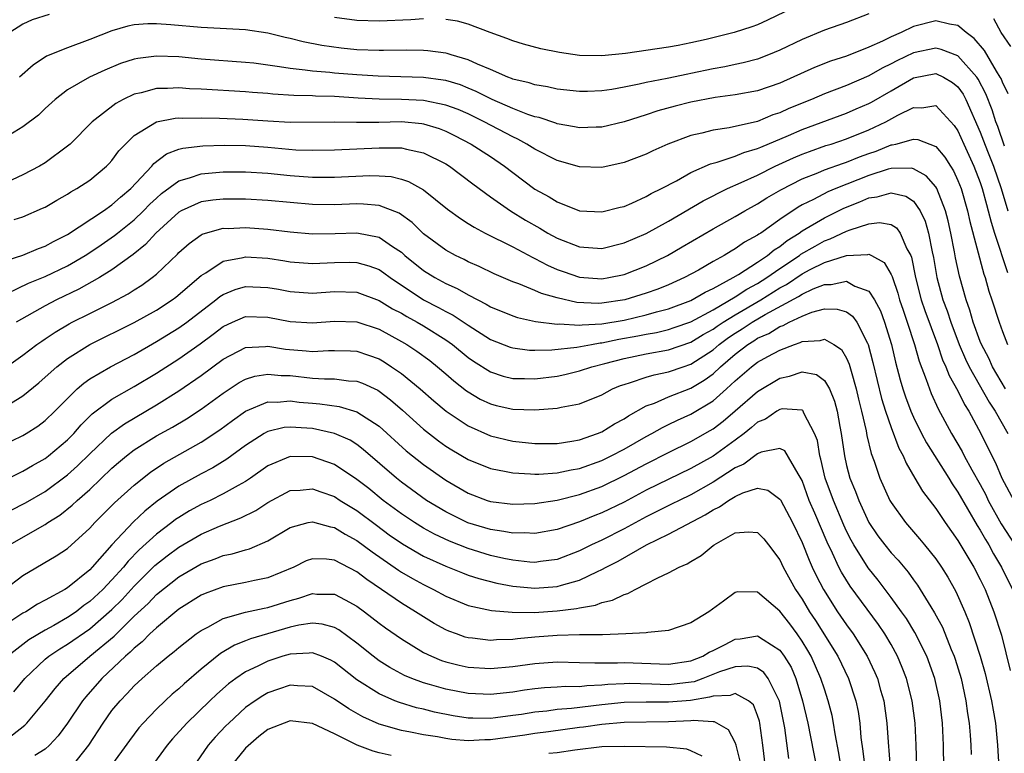
# Model space of a CAD drawing. Units: inches. Extents: x 2607000 to 2610000, y 1536000 to 1539000.
# Drawn here: x 2607767 to 2607855, y 1536236 to 1536302 of the extents above; entities that cross this region are included whole.
import ezdxf

# ---------------------------------------------------------------- set-up
doc = ezdxf.new("R2010")
doc.units = ezdxf.units.IN
doc.header["$MEASUREMENT"] = 0
doc.layers.add('LD26071536_2ft', color=254, linetype='Continuous')

msp = doc.modelspace()

# ---------------------------------------------------------------- linework, layer by layer
at = {"layer": 'LD26071536_2ft'}
for points, elevation in [([(2607837, 1536303.609), (2607833.884, 1536302.116), (2607833, 1536301.712), (2607832.476, 1536301.524), (2607830.899, 1536301), (2607828.386, 1536300.386), (2607827, 1536300.081), (2607825.855, 1536299.855), (2607825, 1536299.702), (2607821.138, 1536299.138), (2607819, 1536298.917), (2607817, 1536298.953), (2607815.209, 1536299.21), (2607813.542, 1536299.542), (2607811.96, 1536299.96), (2607811, 1536300.258), (2607810.476, 1536300.476), (2607808.986, 1536301.014), (2607807, 1536301.774), (2607806.037, 1536302.037), (2607805, 1536302.18)], 8008), ([(2607769.364, 1536302.636), (2607767.842, 1536302.158), (2607767, 1536301.773), (2607765.825, 1536301)], 8008), ([(2607843, 1536302.681), (2607841, 1536301.923), (2607839, 1536301.219), (2607837, 1536300.394), (2607835, 1536299.424), (2607833.989, 1536299), (2607833, 1536298.625), (2607831.71, 1536298.29), (2607831, 1536298.154), (2607830.054, 1536297.946), (2607829, 1536297.765), (2607827, 1536297.318), (2607826.728, 1536297.272), (2607824.873, 1536296.873), (2607823, 1536296.529), (2607822.373, 1536296.373), (2607821, 1536296.107), (2607819.905, 1536295.905), (2607819, 1536295.776), (2607817.724, 1536295.724), (2607817, 1536295.716), (2607815, 1536295.931), (2607814.127, 1536296.127), (2607813, 1536296.305), (2607812.49, 1536296.49), (2607811, 1536296.831), (2607810.887, 1536296.887), (2607810.572, 1536297), (2607809, 1536297.679), (2607807.839, 1536298.161), (2607807, 1536298.561), (2607805.485, 1536299), (2607805.126, 1536299.126), (2607805, 1536299.156), (2607803.378, 1536299.378), (2607803, 1536299.402), (2607801.423, 1536299.423), (2607799.401, 1536299.401), (2607799, 1536299.384), (2607797, 1536299.461), (2607795.603, 1536299.603), (2607793.841, 1536299.841), (2607792.173, 1536300.173), (2607791, 1536300.471), (2607790.563, 1536300.563), (2607789, 1536300.947), (2607787, 1536301.241), (2607783, 1536301.465), (2607780.292, 1536301.708), (2607779, 1536301.788), (2607778.208, 1536301.792), (2607777, 1536301.701), (2607776.42, 1536301.58), (2607775, 1536301.172), (2607773, 1536300.379), (2607771, 1536299.641), (2607769.121, 1536298.879), (2607767.907, 1536298.094), (2607766.697, 1536297)], 8006), ([(2607803, 1536302.227), (2607801.844, 1536302.156), (2607799, 1536302.04), (2607797, 1536302.089), (2607795, 1536302.353)], 8008), ([(2607855.504, 1536295.504), (2607855, 1536296.545), (2607854.871, 1536296.871), (2607854.804, 1536297), (2607854.456, 1536297.544), (2607853.391, 1536299.391), (2607852.47, 1536300.47), (2607851.726, 1536301), (2607851, 1536301.647), (2607850.242, 1536301.758), (2607849, 1536302.077), (2607847, 1536301.539), (2607845.901, 1536301), (2607845, 1536300.613), (2607844.231, 1536300.231), (2607843, 1536299.692), (2607841, 1536298.901), (2607839.563, 1536298.437), (2607838.128, 1536297.872), (2607835, 1536296.478), (2607833, 1536295.786), (2607831, 1536295.415), (2607829.191, 1536295.191), (2607827, 1536294.768), (2607825.595, 1536294.406), (2607824.03, 1536293.97), (2607823, 1536293.619), (2607821, 1536292.993), (2607819, 1536292.519), (2607818.513, 1536292.513), (2607817, 1536292.451), (2607816.556, 1536292.556), (2607815, 1536292.814), (2607814.871, 1536292.871), (2607813.37, 1536293.37), (2607813, 1536293.44), (2607812.347, 1536293.653), (2607811, 1536294.187), (2607809.157, 1536295), (2607807.727, 1536295.727), (2607807, 1536296.027), (2607806.3, 1536296.3), (2607805, 1536296.689), (2607804.74, 1536296.74), (2607803, 1536296.966), (2607798.919, 1536297.081), (2607797, 1536297.204), (2607795, 1536297.37), (2607794.579, 1536297.422), (2607793, 1536297.534), (2607792.363, 1536297.637), (2607791, 1536297.77), (2607790.057, 1536297.943), (2607787.752, 1536298.248), (2607787, 1536298.329), (2607783, 1536298.624), (2607781, 1536298.821), (2607779, 1536298.898), (2607777.317, 1536298.683), (2607777, 1536298.62), (2607775.778, 1536298.222), (2607774.359, 1536297.641), (2607772.989, 1536297), (2607771, 1536295.851), (2607769.883, 1536295), (2607769, 1536294.183), (2607768.401, 1536293.599), (2607767, 1536292.542), (2607765.834, 1536291.834)], 8004), ([(2607855.754, 1536299.754), (2607854.897, 1536301), (2607854.234, 1536302.234)], 8006), ([(2607855.184, 1536290.816), (2607854.58, 1536292.579), (2607854.413, 1536293), (2607854.075, 1536294.075), (2607853.504, 1536295.504), (2607852.817, 1536296.817), (2607852.689, 1536297), (2607851, 1536298.908), (2607849.494, 1536299.494), (2607849, 1536299.596), (2607847, 1536299.187), (2607845.518, 1536298.482), (2607845, 1536298.192), (2607844.192, 1536297.808), (2607843, 1536297.118), (2607841, 1536296.262), (2607839, 1536295.499), (2607837.837, 1536295), (2607835.811, 1536294.189), (2607835, 1536293.814), (2607834.382, 1536293.618), (2607833, 1536293.035), (2607830.447, 1536292.447), (2607829, 1536292.253), (2607827.978, 1536291.978), (2607827, 1536291.775), (2607824.95, 1536291), (2607823.599, 1536290.401), (2607823, 1536290.101), (2607821, 1536289.33), (2607819, 1536288.894), (2607817, 1536288.94), (2607815, 1536289.508), (2607813, 1536290.524), (2607812.268, 1536291), (2607811.448, 1536291.448), (2607811, 1536291.64), (2607808.442, 1536293), (2607807, 1536293.698), (2607806.093, 1536294.093), (2607805, 1536294.502), (2607803, 1536294.912), (2607801, 1536295.005), (2607799, 1536295.024), (2607797.119, 1536295.119), (2607795, 1536295.254), (2607793.295, 1536295.296), (2607793, 1536295.315), (2607791.346, 1536295.346), (2607789.465, 1536295.465), (2607789, 1536295.522), (2607787.625, 1536295.625), (2607787, 1536295.687), (2607783, 1536295.913), (2607781.958, 1536295.958), (2607781, 1536296.039), (2607779.985, 1536295.986), (2607779, 1536295.995), (2607777.609, 1536295.609), (2607777, 1536295.484), (2607776.002, 1536295), (2607775.351, 1536294.649), (2607773.221, 1536293), (2607771.231, 1536291), (2607771, 1536290.793), (2607769, 1536289.307), (2607768.474, 1536289), (2607767, 1536288.246), (2607765, 1536287.303)], 8002), ([(2607766.208, 1536284.208), (2607767, 1536284.464), (2607768.773, 1536285.226), (2607769, 1536285.339), (2607770.046, 1536285.954), (2607771, 1536286.491), (2607771.303, 1536286.697), (2607771.855, 1536287), (2607773, 1536287.767), (2607774.497, 1536289), (2607774.748, 1536289.251), (2607775, 1536289.532), (2607775.626, 1536290.373), (2607776.209, 1536291), (2607777, 1536291.758), (2607779, 1536293.006), (2607780.676, 1536293.324), (2607781, 1536293.341), (2607781.327, 1536293.326), (2607783, 1536293.358), (2607784.667, 1536293.333), (2607786.756, 1536293.244), (2607789, 1536293.076), (2607791, 1536292.964), (2607795, 1536292.991), (2607796.96, 1536292.96), (2607798.97, 1536292.97), (2607801, 1536293.007), (2607802.838, 1536292.838), (2607803, 1536292.811), (2607804.385, 1536292.385), (2607805, 1536292.141), (2607805.767, 1536291.767), (2607807.259, 1536291), (2607809, 1536289.868), (2607810.272, 1536289), (2607811, 1536288.433), (2607813, 1536286.959), (2607814.267, 1536286.267), (2607815, 1536285.8), (2607817, 1536285.011), (2607819, 1536284.897), (2607820.67, 1536285.33), (2607821, 1536285.401), (2607821.689, 1536285.689), (2607823, 1536286.287), (2607823.447, 1536286.553), (2607824.362, 1536287), (2607825.703, 1536287.703), (2607827, 1536288.427), (2607828.779, 1536289.222), (2607829.364, 1536289.364), (2607831, 1536289.905), (2607831.773, 1536290.227), (2607833, 1536290.587), (2607833.279, 1536290.721), (2607835.768, 1536291.768), (2607837, 1536292.305), (2607841, 1536293.778), (2607841.854, 1536294.146), (2607843, 1536294.639), (2607843.237, 1536294.763), (2607845, 1536295.772), (2607847, 1536296.95), (2607849, 1536297.325), (2607849.697, 1536297), (2607850.521, 1536296.521), (2607851, 1536296.123), (2607851.463, 1536295.463), (2607851.703, 1536295), (2607853, 1536292.056), (2607853.3, 1536291.3), (2607853.655, 1536290.346), (2607854.188, 1536289), (2607854.899, 1536287), (2607855.498, 1536285)], 8000), ([(2607765, 1536280.403), (2607767, 1536281.031), (2607768.392, 1536281.608), (2607769, 1536281.814), (2607769.748, 1536282.252), (2607771, 1536282.876), (2607774.226, 1536285), (2607775, 1536285.533), (2607775.767, 1536286.233), (2607776.705, 1536287), (2607778.567, 1536289), (2607778.754, 1536289.246), (2607779.885, 1536290.115), (2607781, 1536290.529), (2607781.367, 1536290.634), (2607783.151, 1536290.848), (2607785.095, 1536290.905), (2607787, 1536290.872), (2607789, 1536290.716), (2607791.516, 1536290.485), (2607793, 1536290.435), (2607795, 1536290.478), (2607799, 1536290.671), (2607799.353, 1536290.647), (2607801, 1536290.66), (2607801.473, 1536290.527), (2607803, 1536290.218), (2607805, 1536289.208), (2607805.333, 1536289), (2607807.42, 1536287.42), (2607809, 1536286.256), (2607810.813, 1536285), (2607812.165, 1536284.165), (2607813.44, 1536283.44), (2607814.159, 1536283), (2607815, 1536282.537), (2607817, 1536281.753), (2607819, 1536281.616), (2607821, 1536282.115), (2607823, 1536282.976), (2607825, 1536284.078), (2607828.102, 1536285.898), (2607830.305, 1536287), (2607831.537, 1536287.536), (2607833, 1536288.211), (2607834.569, 1536289), (2607836.235, 1536289.765), (2607837, 1536290.093), (2607837.658, 1536290.341), (2607839.144, 1536290.856), (2607839.622, 1536291), (2607841, 1536291.46), (2607843, 1536292.27), (2607844.519, 1536293), (2607845.592, 1536293.592), (2607847, 1536294.288), (2607847.754, 1536294.246), (2607849, 1536294.457), (2607850.668, 1536292.668), (2607851, 1536292.176), (2607851.517, 1536291), (2607852.432, 1536289), (2607853, 1536287.535), (2607853.184, 1536287), (2607853.554, 1536285.554), (2607853.731, 1536285), (2607853.975, 1536283.975), (2607854.281, 1536283), (2607855.452, 1536279.452)], 7998), ([(2607765.572, 1536277.572), (2607767.505, 1536278.495), (2607769, 1536279.099), (2607771, 1536280.072), (2607772.59, 1536281), (2607773, 1536281.263), (2607774.043, 1536281.957), (2607775.225, 1536282.775), (2607775.485, 1536283), (2607777, 1536284.201), (2607777.839, 1536285), (2607778.414, 1536285.586), (2607779, 1536286.144), (2607779.458, 1536286.541), (2607781, 1536287.693), (2607781.955, 1536287.955), (2607783, 1536288.323), (2607785, 1536288.489), (2607787, 1536288.502), (2607789, 1536288.387), (2607791, 1536288.177), (2607793, 1536288.018), (2607794.027, 1536288.027), (2607795, 1536288.014), (2607798.16, 1536288.16), (2607799, 1536288.147), (2607800.071, 1536288.071), (2607801, 1536287.851), (2607801.648, 1536287.648), (2607803, 1536286.884), (2607805.137, 1536285.137), (2607806.297, 1536284.297), (2607807, 1536283.87), (2607807.525, 1536283.525), (2607808.525, 1536283), (2607811, 1536281.752), (2607812.803, 1536280.803), (2607813, 1536280.721), (2607814.118, 1536280.119), (2607815, 1536279.74), (2607815.539, 1536279.539), (2607817, 1536279.043), (2607819, 1536278.891), (2607819.628, 1536279), (2607821, 1536279.286), (2607823, 1536280.073), (2607824.901, 1536281), (2607826.238, 1536281.762), (2607829, 1536283.396), (2607831, 1536284.505), (2607831.848, 1536285), (2607833, 1536285.62), (2607833.839, 1536286.161), (2607835.104, 1536286.896), (2607837, 1536287.866), (2607838.421, 1536288.421), (2607839, 1536288.671), (2607840.716, 1536289.284), (2607841, 1536289.369), (2607842.16, 1536289.84), (2607843, 1536290.144), (2607843.645, 1536290.355), (2607845, 1536290.915), (2607845.084, 1536290.916), (2607845.418, 1536291), (2607847, 1536291.43), (2607847.408, 1536291.408), (2607849, 1536290.785), (2607849.819, 1536289.819), (2607850.326, 1536289), (2607850.602, 1536288.602), (2607851, 1536287.734), (2607851.288, 1536287), (2607851.85, 1536285), (2607852.056, 1536284.056), (2607853.318, 1536279.318), (2607853.442, 1536279), (2607853.778, 1536277.778), (2607854.056, 1536277), (2607854.702, 1536275), (2607855, 1536274.168), (2607855.46, 1536273)], 7996), ([(2607855.264, 1536269), (2607854.092, 1536271), (2607853.765, 1536271.766), (2607853.11, 1536273), (2607853, 1536273.278), (2607852.382, 1536275), (2607852.081, 1536276.081), (2607851.739, 1536277), (2607851.13, 1536279.13), (2607850.78, 1536280.779), (2607850.687, 1536281.313), (2607850.351, 1536283), (2607850.11, 1536284.109), (2607849.874, 1536285), (2607849.094, 1536287), (2607849, 1536287.157), (2607848.149, 1536288.149), (2607847, 1536288.781), (2607846.825, 1536288.825), (2607845, 1536288.804), (2607844.739, 1536288.739), (2607843, 1536288.186), (2607840.022, 1536287), (2607839.303, 1536286.697), (2607838.025, 1536286.025), (2607837, 1536285.524), (2607836.659, 1536285.341), (2607835, 1536284.212), (2607833.281, 1536283), (2607833.105, 1536282.895), (2607833, 1536282.806), (2607831.822, 1536282.178), (2607831, 1536281.595), (2607830.613, 1536281.387), (2607829.988, 1536281), (2607829, 1536280.452), (2607827.686, 1536279.685), (2607826.442, 1536279), (2607825, 1536278.361), (2607824.025, 1536277.975), (2607823, 1536277.6), (2607821.07, 1536277), (2607819, 1536276.698), (2607818.683, 1536276.683), (2607816.771, 1536276.771), (2607815, 1536277.177), (2607813.583, 1536277.583), (2607813, 1536277.849), (2607811.566, 1536278.434), (2607811, 1536278.632), (2607809.337, 1536279.337), (2607807.989, 1536279.989), (2607807, 1536280.432), (2607806.63, 1536280.63), (2607805.849, 1536281), (2607805, 1536281.465), (2607803, 1536282.936), (2607801.955, 1536283.955), (2607800.786, 1536284.786), (2607799, 1536285.479), (2607797.611, 1536285.611), (2607797, 1536285.62), (2607795, 1536285.541), (2607793, 1536285.565), (2607789, 1536285.94), (2607787, 1536286.051), (2607785, 1536286.049), (2607784.048, 1536285.952), (2607783, 1536285.794), (2607781.221, 1536285), (2607781, 1536284.874), (2607778.947, 1536283), (2607778.022, 1536281.978), (2607776.915, 1536281.085), (2607775, 1536279.686), (2607773.885, 1536279), (2607772.028, 1536277.972), (2607770.007, 1536277), (2607769, 1536276.467), (2607766.38, 1536275)], 7994), ([(2607765, 1536270.621), (2607767, 1536272.032), (2607768.261, 1536273), (2607768.691, 1536273.308), (2607769, 1536273.5), (2607769.889, 1536274.111), (2607771.151, 1536274.849), (2607771.437, 1536275), (2607773, 1536275.794), (2607775, 1536276.776), (2607776.454, 1536277.546), (2607777, 1536277.904), (2607777.679, 1536278.321), (2607778.612, 1536279), (2607779, 1536279.321), (2607780.884, 1536281.116), (2607781, 1536281.244), (2607781.921, 1536282.078), (2607783, 1536282.857), (2607783.091, 1536282.91), (2607783.399, 1536283), (2607785, 1536283.428), (2607785.426, 1536283.426), (2607787, 1536283.496), (2607789, 1536283.348), (2607791, 1536283.108), (2607793, 1536282.937), (2607795.037, 1536282.963), (2607797, 1536283.03), (2607799, 1536282.632), (2607800.192, 1536281.808), (2607801, 1536281.283), (2607801.318, 1536281), (2607803, 1536279.635), (2607804.001, 1536279), (2607805, 1536278.459), (2607806.016, 1536278.016), (2607807, 1536277.447), (2607807.869, 1536277), (2607808.63, 1536276.63), (2607809, 1536276.392), (2607811, 1536275.565), (2607811.423, 1536275.423), (2607813.061, 1536275.061), (2607815, 1536274.823), (2607815.161, 1536274.839), (2607817, 1536274.731), (2607817.23, 1536274.77), (2607819, 1536274.849), (2607821, 1536275.19), (2607823, 1536275.659), (2607823.93, 1536275.93), (2607825, 1536276.208), (2607827, 1536276.948), (2607828.293, 1536277.706), (2607829, 1536278.028), (2607830.808, 1536279), (2607831.283, 1536279.283), (2607833, 1536280.395), (2607833.905, 1536281), (2607834.5, 1536281.5), (2607835, 1536281.8), (2607835.665, 1536282.335), (2607836.732, 1536283), (2607837, 1536283.193), (2607839, 1536284.383), (2607840.757, 1536285.243), (2607842.194, 1536285.806), (2607843, 1536286.168), (2607843.754, 1536286.246), (2607845, 1536286.617), (2607846.308, 1536286.308), (2607847, 1536285.855), (2607847.616, 1536285), (2607848.071, 1536284.071), (2607848.367, 1536283), (2607848.683, 1536281.317), (2607848.799, 1536280.799), (2607849.093, 1536279), (2607849.648, 1536277), (2607850.024, 1536276.024), (2607850.353, 1536275), (2607851.103, 1536273), (2607851.684, 1536271.684), (2607852.009, 1536271), (2607853.805, 1536267.805), (2607854.342, 1536267), (2607855.479, 1536265)], 7992), ([(2607765, 1536267.155), (2607767, 1536268.378), (2607768.437, 1536269.563), (2607769, 1536270.052), (2607770.036, 1536271), (2607771, 1536271.74), (2607772.997, 1536273.004), (2607777, 1536274.956), (2607779, 1536276.076), (2607780.408, 1536277), (2607780.746, 1536277.254), (2607783, 1536279.186), (2607783.444, 1536279.444), (2607785, 1536280.465), (2607786.799, 1536280.799), (2607787, 1536280.857), (2607789, 1536280.735), (2607790.516, 1536280.515), (2607791, 1536280.432), (2607793, 1536280.279), (2607795, 1536280.365), (2607796.383, 1536280.383), (2607797, 1536280.372), (2607798.074, 1536280.074), (2607799, 1536279.725), (2607799.431, 1536279.431), (2607799.995, 1536279), (2607803, 1536277.007), (2607804.331, 1536276.331), (2607805, 1536275.956), (2607805.642, 1536275.642), (2607807, 1536274.732), (2607809, 1536273.45), (2607810.763, 1536272.763), (2607811, 1536272.689), (2607812.501, 1536272.501), (2607813, 1536272.483), (2607814.514, 1536272.514), (2607816.754, 1536272.754), (2607818.071, 1536273), (2607818.865, 1536273.136), (2607819, 1536273.141), (2607820.54, 1536273.46), (2607822.238, 1536273.762), (2607823, 1536273.927), (2607823.914, 1536274.086), (2607825, 1536274.351), (2607825.492, 1536274.508), (2607827, 1536275.045), (2607829, 1536276.11), (2607831, 1536277.265), (2607832.031, 1536277.969), (2607833, 1536278.477), (2607833.83, 1536279), (2607835, 1536279.821), (2607836.776, 1536281), (2607836.9, 1536281.1), (2607838.162, 1536281.838), (2607839, 1536282.305), (2607839.523, 1536282.477), (2607841, 1536283.181), (2607841.306, 1536283.306), (2607843, 1536283.839), (2607843.954, 1536283.954), (2607845, 1536283.78), (2607845.475, 1536283.474), (2607845.8, 1536283), (2607846.418, 1536281.582), (2607846.757, 1536281), (2607846.834, 1536280.834), (2607847.187, 1536279), (2607847.705, 1536277), (2607848.034, 1536276.034), (2607849.153, 1536273), (2607849.62, 1536271.62), (2607849.915, 1536271), (2607850.209, 1536270.208), (2607851, 1536268.831), (2607851.592, 1536267.592), (2607851.983, 1536267), (2607853.066, 1536265), (2607854.031, 1536263), (2607854.364, 1536262.364), (2607854.945, 1536261), (2607856.012, 1536259)], 7990), ([(2607765, 1536263.856), (2607767, 1536264.822), (2607767.295, 1536265), (2607768.334, 1536265.666), (2607769, 1536266.163), (2607769.866, 1536267), (2607771, 1536268.16), (2607771.865, 1536269), (2607772.465, 1536269.535), (2607773, 1536269.907), (2607774.881, 1536271), (2607777, 1536272.105), (2607779, 1536273.251), (2607781, 1536274.483), (2607781.717, 1536275), (2607784.333, 1536277), (2607784.696, 1536277.304), (2607785, 1536277.496), (2607786.066, 1536277.934), (2607787, 1536278.204), (2607789, 1536278.123), (2607789.958, 1536277.958), (2607791, 1536277.752), (2607793, 1536277.618), (2607795, 1536277.747), (2607797, 1536277.69), (2607799, 1536276.961), (2607800.211, 1536276.211), (2607801, 1536275.798), (2607801.495, 1536275.495), (2607802.42, 1536275), (2607803, 1536274.66), (2607805, 1536273.42), (2607805.59, 1536273), (2607807, 1536271.84), (2607807.493, 1536271.493), (2607809, 1536270.534), (2607810.155, 1536270.155), (2607811, 1536269.941), (2607812.063, 1536269.937), (2607813, 1536269.901), (2607815, 1536270.164), (2607815.688, 1536270.312), (2607817, 1536270.631), (2607818.105, 1536271), (2607819.284, 1536271.285), (2607821, 1536271.728), (2607823, 1536272.149), (2607825, 1536272.529), (2607827, 1536273.208), (2607828.116, 1536273.885), (2607829, 1536274.363), (2607829.368, 1536274.632), (2607829.921, 1536275), (2607831, 1536275.663), (2607833.283, 1536277), (2607835, 1536278.077), (2607835.602, 1536278.398), (2607837, 1536279.347), (2607837.726, 1536279.726), (2607839, 1536280.351), (2607840.986, 1536280.986), (2607842.911, 1536281.088), (2607843, 1536281.119), (2607843.241, 1536281), (2607844.369, 1536280.369), (2607845, 1536279.294), (2607845.093, 1536279.093), (2607845.112, 1536279), (2607845.604, 1536277.604), (2607845.765, 1536277), (2607846.072, 1536276.072), (2607846.454, 1536275), (2607847.102, 1536273), (2607847.505, 1536271.505), (2607848.151, 1536269.849), (2607848.431, 1536269), (2607848.593, 1536268.593), (2607849.217, 1536267.217), (2607850.434, 1536265), (2607851.383, 1536263.383), (2607851.575, 1536263), (2607852.261, 1536261.739), (2607853, 1536260.427), (2607853.494, 1536259.495), (2607853.729, 1536259), (2607854.898, 1536256.898), (2607856.114, 1536255)], 7988), ([(2607764.259, 1536260.259), (2607767, 1536261.607), (2607767.862, 1536262.138), (2607769, 1536262.771), (2607769.299, 1536263), (2607771, 1536264.428), (2607771.56, 1536265), (2607772.224, 1536265.776), (2607773.231, 1536266.769), (2607775, 1536268.088), (2607777, 1536269.211), (2607779, 1536270.414), (2607781, 1536271.706), (2607782.932, 1536273.068), (2607784.084, 1536273.915), (2607785, 1536274.623), (2607785.821, 1536275), (2607787, 1536275.509), (2607789, 1536275.457), (2607791, 1536275.057), (2607793, 1536274.937), (2607795, 1536275.102), (2607797, 1536275.042), (2607799, 1536274.372), (2607801, 1536273.278), (2607801.477, 1536273), (2607802.398, 1536272.398), (2607803.55, 1536271.55), (2607804.255, 1536271), (2607805, 1536270.367), (2607805.722, 1536269.722), (2607806.848, 1536268.848), (2607807, 1536268.743), (2607808.092, 1536268.092), (2607809, 1536267.664), (2607809.525, 1536267.525), (2607811, 1536267.189), (2607813, 1536267.121), (2607815, 1536267.275), (2607815.369, 1536267.369), (2607817, 1536267.67), (2607819, 1536268.475), (2607819.968, 1536269), (2607820.697, 1536269.304), (2607821, 1536269.411), (2607821.576, 1536269.576), (2607823, 1536270.074), (2607823.716, 1536270.284), (2607825, 1536270.54), (2607826.307, 1536271), (2607827, 1536271.223), (2607829, 1536272.531), (2607829.543, 1536273), (2607830.385, 1536273.616), (2607831, 1536274.025), (2607831.611, 1536274.389), (2607832.51, 1536275), (2607833.691, 1536275.691), (2607836.688, 1536277.312), (2607837, 1536277.525), (2607837.987, 1536277.987), (2607839, 1536278.386), (2607839.622, 1536278.377), (2607841, 1536278.679), (2607841.752, 1536278.248), (2607843, 1536277.774), (2607843.508, 1536277), (2607844.031, 1536276.032), (2607844.409, 1536275), (2607845.023, 1536273), (2607845.396, 1536271.396), (2607845.817, 1536269.817), (2607846.059, 1536269), (2607846.292, 1536268.292), (2607846.768, 1536267), (2607847, 1536266.464), (2607847.733, 1536265), (2607848.169, 1536264.168), (2607850.17, 1536261), (2607850.481, 1536260.48), (2607851, 1536259.743), (2607852.732, 1536256.732), (2607853, 1536256.323), (2607853.469, 1536255.469), (2607853.766, 1536255), (2607854.195, 1536254.195), (2607854.91, 1536253), (2607855.901, 1536251)], 7986), ([(2607764.57, 1536257.43), (2607767.234, 1536258.766), (2607769, 1536259.807), (2607771, 1536261.292), (2607771.907, 1536262.093), (2607773, 1536263.175), (2607774.955, 1536265.045), (2607776.115, 1536265.885), (2607779, 1536267.563), (2607781, 1536268.823), (2607783, 1536270.214), (2607785, 1536271.691), (2607787, 1536272.72), (2607788.804, 1536272.804), (2607789, 1536272.834), (2607790.577, 1536272.577), (2607792.433, 1536272.433), (2607793, 1536272.37), (2607794.46, 1536272.46), (2607795, 1536272.464), (2607796.43, 1536272.43), (2607797, 1536272.399), (2607798.048, 1536272.048), (2607799, 1536271.696), (2607799.442, 1536271.442), (2607800.124, 1536271), (2607801, 1536270.385), (2607802.691, 1536269), (2607803.926, 1536267.926), (2607805.012, 1536267.012), (2607807, 1536265.678), (2607809, 1536264.801), (2607811, 1536264.327), (2607813, 1536264.112), (2607815, 1536264.117), (2607816.311, 1536264.311), (2607817, 1536264.443), (2607818.629, 1536265), (2607819, 1536265.148), (2607820.137, 1536265.863), (2607821, 1536266.317), (2607821.406, 1536266.594), (2607823, 1536267.483), (2607823.739, 1536267.739), (2607825, 1536268.285), (2607827, 1536269.06), (2607828.212, 1536269.788), (2607829, 1536270.372), (2607829.67, 1536271), (2607831, 1536272.141), (2607832.121, 1536273), (2607832.672, 1536273.328), (2607833, 1536273.551), (2607834.014, 1536273.986), (2607835, 1536274.603), (2607835.301, 1536274.7), (2607835.851, 1536275), (2607837, 1536275.542), (2607837.885, 1536275.885), (2607839, 1536276.184), (2607840.165, 1536276.165), (2607841, 1536275.914), (2607841.538, 1536275.538), (2607841.909, 1536275), (2607842.871, 1536273.129), (2607842.95, 1536273), (2607843.368, 1536271.368), (2607844.14, 1536268.141), (2607844.503, 1536267), (2607845, 1536265.532), (2607845.687, 1536263.687), (2607846.07, 1536263), (2607846.336, 1536262.335), (2607847.138, 1536261), (2607847.818, 1536259.818), (2607849, 1536258.258), (2607849.845, 1536257), (2607851, 1536255.385), (2607852.419, 1536253), (2607853, 1536251.891), (2607853.433, 1536251), (2607854.235, 1536249), (2607854.9, 1536246.9), (2607855.706, 1536243.706)], 7984), ([(2607765.799, 1536255), (2607769, 1536256.835), (2607769.238, 1536257), (2607770.317, 1536257.683), (2607771.429, 1536258.572), (2607771.879, 1536259), (2607773, 1536259.976), (2607775, 1536261.879), (2607775.594, 1536262.406), (2607776.314, 1536263), (2607777, 1536263.528), (2607779, 1536264.779), (2607780.428, 1536265.572), (2607781.684, 1536266.316), (2607783, 1536267.176), (2607785, 1536268.636), (2607786.43, 1536269.57), (2607787, 1536269.875), (2607787.845, 1536270.155), (2607789, 1536270.329), (2607790.208, 1536270.208), (2607791, 1536270.199), (2607793, 1536269.974), (2607794.101, 1536269.899), (2607795, 1536269.905), (2607796.262, 1536269.738), (2607797, 1536269.698), (2607797.511, 1536269.511), (2607798.881, 1536268.881), (2607799, 1536268.808), (2607800.028, 1536268.028), (2607801.099, 1536267.099), (2607803, 1536265.38), (2607804.337, 1536264.337), (2607805, 1536263.869), (2607805.534, 1536263.534), (2607807, 1536262.662), (2607809, 1536261.845), (2607810.409, 1536261.591), (2607811, 1536261.459), (2607812.606, 1536261.394), (2607813, 1536261.353), (2607813.357, 1536261.357), (2607815, 1536261.476), (2607816.251, 1536261.749), (2607817, 1536261.873), (2607819, 1536262.585), (2607819.845, 1536263), (2607821, 1536263.603), (2607823, 1536264.744), (2607823.488, 1536265), (2607824.445, 1536265.556), (2607825, 1536265.809), (2607825.795, 1536266.205), (2607827, 1536266.737), (2607829, 1536267.948), (2607830.202, 1536269), (2607831, 1536269.741), (2607832.452, 1536271), (2607833, 1536271.412), (2607833.924, 1536271.924), (2607835, 1536272.495), (2607836.315, 1536273), (2607836.833, 1536273.167), (2607837, 1536273.258), (2607838.632, 1536273.368), (2607839, 1536273.487), (2607839.858, 1536273), (2607840.534, 1536272.534), (2607841, 1536271.77), (2607841.239, 1536271.239), (2607841.404, 1536270.597), (2607841.864, 1536269), (2607842.071, 1536268.071), (2607842.35, 1536267), (2607842.761, 1536265.239), (2607842.828, 1536264.828), (2607843.208, 1536263.208), (2607843.479, 1536262.521), (2607843.991, 1536261), (2607844.895, 1536259), (2607845, 1536258.816), (2607846.283, 1536257), (2607847.551, 1536255.551), (2607848.002, 1536255), (2607849, 1536253.759), (2607849.526, 1536253), (2607850.093, 1536252.093), (2607850.825, 1536250.826), (2607851.623, 1536249), (2607852.024, 1536248.024), (2607852.999, 1536244.999), (2607853.45, 1536243.45), (2607854.021, 1536241), (2607854.154, 1536240.154), (2607854.364, 1536239), (2607854.556, 1536237), (2607854.681, 1536235)], 7982), ([(2607765.35, 1536251), (2607767, 1536252.244), (2607769.997, 1536254.003), (2607771, 1536254.679), (2607773, 1536256.499), (2607773.454, 1536257), (2607775.234, 1536258.766), (2607777, 1536260.372), (2607778.461, 1536261.539), (2607779.667, 1536262.333), (2607783, 1536264.214), (2607784.679, 1536265.321), (2607785.83, 1536266.17), (2607787, 1536267), (2607789, 1536267.836), (2607789.826, 1536267.826), (2607791, 1536267.931), (2607791.829, 1536267.829), (2607793, 1536267.712), (2607793.669, 1536267.669), (2607795.415, 1536267.415), (2607797, 1536266.958), (2607799, 1536265.672), (2607801.444, 1536263.444), (2607803, 1536262.204), (2607805, 1536260.806), (2607807, 1536259.631), (2607808.713, 1536259), (2607809, 1536258.907), (2607811, 1536258.664), (2607813, 1536258.723), (2607815, 1536259.028), (2607817, 1536259.512), (2607819, 1536260.235), (2607821, 1536261.218), (2607823, 1536262.284), (2607825, 1536263.296), (2607827, 1536264.281), (2607828.731, 1536265.269), (2607829, 1536265.436), (2607829.895, 1536266.105), (2607831, 1536267.03), (2607833, 1536268.785), (2607835, 1536269.985), (2607835.863, 1536270.137), (2607837, 1536270.542), (2607838.297, 1536270.297), (2607839, 1536269.776), (2607839.456, 1536269), (2607839.909, 1536267.909), (2607840.138, 1536267), (2607840.38, 1536265.62), (2607840.514, 1536265), (2607840.8, 1536263), (2607841, 1536262.115), (2607841.295, 1536261), (2607841.799, 1536259.798), (2607842.085, 1536259), (2607842.983, 1536257), (2607843.813, 1536255.813), (2607844.418, 1536255), (2607845, 1536254.275), (2607845.621, 1536253.621), (2607846.535, 1536252.535), (2607847, 1536251.871), (2607847.375, 1536251.375), (2607847.619, 1536251), (2607848.57, 1536249.43), (2607848.907, 1536248.907), (2607849.6, 1536247.6), (2607850.388, 1536245.612), (2607850.653, 1536245), (2607850.741, 1536244.741), (2607851.284, 1536243), (2607851.718, 1536241), (2607851.863, 1536239.864), (2607852.003, 1536239), (2607852.101, 1536237.899), (2607852.153, 1536237), (2607852.177, 1536236.177)], 7980), ([(2607849.748, 1536235), (2607849.71, 1536237), (2607849.62, 1536239), (2607849.373, 1536241), (2607848.928, 1536243), (2607848.2, 1536245), (2607847.14, 1536247.14), (2607846.375, 1536248.375), (2607845.933, 1536249), (2607845, 1536250.284), (2607843.83, 1536251.831), (2607842.942, 1536252.942), (2607841.648, 1536255), (2607841.414, 1536255.414), (2607841, 1536256.237), (2607840.757, 1536256.756), (2607839.807, 1536259), (2607839.076, 1536261), (2607838.693, 1536262.693), (2607838.597, 1536263), (2607838.369, 1536264.369), (2607838.125, 1536265), (2607837.158, 1536266.842), (2607837.101, 1536267), (2607837.064, 1536267.064), (2607837, 1536267.104), (2607835.212, 1536267.212), (2607835, 1536267.171), (2607834.716, 1536267), (2607833.701, 1536266.299), (2607833, 1536266.009), (2607832.464, 1536265.536), (2607831.788, 1536265), (2607831, 1536264.408), (2607829, 1536262.971), (2607827, 1536261.856), (2607823, 1536259.915), (2607821, 1536258.845), (2607819, 1536257.866), (2607818.366, 1536257.635), (2607817, 1536257.067), (2607815, 1536256.38), (2607813, 1536256.012), (2607812.07, 1536256.07), (2607811, 1536256.048), (2607810.212, 1536256.212), (2607809, 1536256.368), (2607806.975, 1536256.975), (2607805, 1536257.956), (2607803.269, 1536259), (2607801, 1536260.642), (2607800.55, 1536261), (2607797.578, 1536263.579), (2607797, 1536264.008), (2607796.394, 1536264.394), (2607795, 1536265.013), (2607793, 1536265.441), (2607792.508, 1536265.492), (2607791, 1536265.58), (2607790.47, 1536265.53), (2607789, 1536265.18), (2607788.876, 1536265.124), (2607788.67, 1536265), (2607787, 1536263.929), (2607785.312, 1536262.688), (2607784.075, 1536261.925), (2607783, 1536261.367), (2607781, 1536260.273), (2607779.072, 1536258.928), (2607777.962, 1536258.038), (2607776.938, 1536257.062), (2607775.001, 1536254.998), (2607773.231, 1536253), (2607773, 1536252.76), (2607771, 1536251.138), (2607770.774, 1536251), (2607769, 1536250.024), (2607768.319, 1536249.682), (2607767.249, 1536249), (2607767, 1536248.864), (2607765, 1536247.551)], 7978), ([(2607847.32, 1536235), (2607847.249, 1536237), (2607847.152, 1536239), (2607846.888, 1536241), (2607846.375, 1536243), (2607845.995, 1536243.995), (2607845.574, 1536245), (2607845, 1536246.045), (2607844.44, 1536247), (2607843.85, 1536247.85), (2607841.304, 1536251.304), (2607840.542, 1536252.542), (2607840.312, 1536253), (2607839.742, 1536254.257), (2607839.254, 1536255.254), (2607838.154, 1536257.846), (2607837.648, 1536259), (2607837, 1536260.774), (2607836.928, 1536260.928), (2607836.633, 1536261.367), (2607835.446, 1536263.446), (2607835, 1536263.665), (2607833.331, 1536263.331), (2607833, 1536263.191), (2607831.751, 1536262.248), (2607831, 1536261.918), (2607829, 1536260.62), (2607827, 1536259.497), (2607825.962, 1536259), (2607825.327, 1536258.672), (2607823, 1536257.532), (2607821, 1536256.452), (2607819, 1536255.435), (2607818.074, 1536255), (2607817, 1536254.453), (2607815, 1536253.676), (2607813.503, 1536253.503), (2607813, 1536253.423), (2607812.551, 1536253.449), (2607811, 1536253.635), (2607810.209, 1536253.791), (2607809, 1536254.061), (2607807, 1536254.669), (2607805.33, 1536255.33), (2607803.963, 1536255.963), (2607803, 1536256.491), (2607802.172, 1536257), (2607801, 1536257.784), (2607799.373, 1536259), (2607798.061, 1536260.061), (2607797, 1536260.876), (2607795, 1536262.204), (2607793, 1536262.914), (2607791, 1536262.932), (2607789, 1536262.084), (2607787.456, 1536261), (2607787, 1536260.697), (2607786.345, 1536260.345), (2607785, 1536259.572), (2607783.821, 1536259), (2607783, 1536258.627), (2607781.95, 1536258.05), (2607781, 1536257.473), (2607780.719, 1536257.281), (2607780.371, 1536257), (2607779, 1536255.966), (2607777.447, 1536254.553), (2607776.459, 1536253.541), (2607776.037, 1536253), (2607775, 1536251.86), (2607774.168, 1536251), (2607773, 1536249.915), (2607772.458, 1536249.542), (2607771.768, 1536249), (2607771, 1536248.475), (2607769.766, 1536247.766), (2607769, 1536247.347), (2607767.535, 1536246.465), (2607765.657, 1536245)], 7976), ([(2607766.19, 1536241.81), (2607767.184, 1536243), (2607769, 1536244.724), (2607769.321, 1536245), (2607770.325, 1536245.675), (2607771, 1536246.077), (2607773, 1536247.464), (2607775, 1536249.209), (2607775.901, 1536250.099), (2607777, 1536251.282), (2607778.863, 1536253.137), (2607779.973, 1536254.027), (2607781, 1536254.8), (2607783, 1536255.965), (2607784.67, 1536256.67), (2607786.585, 1536257.415), (2607787.909, 1536258.091), (2607789, 1536258.809), (2607791, 1536259.872), (2607791.914, 1536259.914), (2607793, 1536260.039), (2607793.752, 1536259.752), (2607795, 1536259.332), (2607795.513, 1536259), (2607797, 1536258.088), (2607798.761, 1536256.761), (2607799.915, 1536255.915), (2607801.093, 1536255.093), (2607803, 1536253.991), (2607805, 1536253.08), (2607806.482, 1536252.482), (2607807, 1536252.287), (2607807.969, 1536251.969), (2607809.565, 1536251.565), (2607811, 1536251.3), (2607813, 1536251.1), (2607815, 1536251.25), (2607815.379, 1536251.379), (2607817, 1536251.828), (2607818.615, 1536252.615), (2607819, 1536252.774), (2607819.407, 1536253), (2607820.466, 1536253.534), (2607823.021, 1536255), (2607825, 1536255.952), (2607828.304, 1536257.696), (2607829, 1536258.136), (2607829.584, 1536258.416), (2607830.402, 1536259), (2607831, 1536259.357), (2607831.672, 1536259.672), (2607833, 1536260.09), (2607833.907, 1536259.907), (2607835, 1536259.118), (2607835.046, 1536259.046), (2607836.138, 1536257), (2607837, 1536255.223), (2607837.627, 1536253.627), (2607837.91, 1536253), (2607838.263, 1536252.263), (2607838.91, 1536251), (2607840.189, 1536249), (2607841, 1536247.805), (2607841.592, 1536247), (2607842.848, 1536245), (2607843.544, 1536243.544), (2607843.764, 1536243), (2607844.054, 1536241.945), (2607844.339, 1536241), (2607844.615, 1536239), (2607844.72, 1536237.28), (2607844.905, 1536235)], 7974), ([(2607764.94, 1536237.06), (2607767.181, 1536238.819), (2607767.349, 1536239), (2607769, 1536240.96), (2607769.899, 1536242.101), (2607770.682, 1536243), (2607773.011, 1536245), (2607775.186, 1536246.813), (2607777, 1536248.591), (2607778.251, 1536249.749), (2607779, 1536250.536), (2607781, 1536252.143), (2607783, 1536253.303), (2607784.263, 1536253.737), (2607785, 1536254.034), (2607785.806, 1536254.194), (2607787, 1536254.569), (2607787.345, 1536254.655), (2607789, 1536255.378), (2607791, 1536256.566), (2607792.615, 1536257), (2607793, 1536257.083), (2607794.621, 1536256.621), (2607795, 1536256.573), (2607795.962, 1536255.962), (2607797, 1536255.403), (2607798.366, 1536254.366), (2607800.731, 1536252.731), (2607801, 1536252.563), (2607801.986, 1536251.986), (2607803, 1536251.429), (2607803.89, 1536251), (2607805, 1536250.4), (2607807, 1536249.57), (2607809.099, 1536249.099), (2607810.95, 1536248.95), (2607812.938, 1536248.938), (2607815, 1536249.075), (2607816.72, 1536249.28), (2607817, 1536249.353), (2607818.425, 1536249.575), (2607819, 1536249.815), (2607819.976, 1536250.024), (2607821, 1536250.552), (2607821.356, 1536250.644), (2607822.001, 1536251), (2607823, 1536251.491), (2607824.047, 1536252.047), (2607825, 1536252.476), (2607825.947, 1536253), (2607826.688, 1536253.312), (2607827, 1536253.519), (2607827.945, 1536254.055), (2607829, 1536254.937), (2607829.094, 1536255), (2607831, 1536256.07), (2607832.184, 1536256.185), (2607833, 1536256.114), (2607833.554, 1536255.554), (2607833.993, 1536255), (2607835, 1536253.666), (2607835.307, 1536253), (2607836.398, 1536251), (2607837, 1536250.12), (2607837.68, 1536249), (2607838.21, 1536248.21), (2607840.201, 1536245), (2607841.167, 1536243), (2607841.837, 1536241), (2607842.038, 1536240.038), (2607842.187, 1536239), (2607842.289, 1536237.711), (2607842.468, 1536236.468), (2607842.625, 1536235)], 7972), ([(2607840.502, 1536235), (2607840.304, 1536236.304), (2607839.965, 1536238.035), (2607839.826, 1536239), (2607839.689, 1536239.689), (2607839.355, 1536241), (2607839, 1536242.032), (2607838.696, 1536243), (2607837.802, 1536245), (2607837.513, 1536245.514), (2607837, 1536246.36), (2607836.559, 1536247), (2607835.895, 1536247.895), (2607835, 1536249.052), (2607833, 1536250.748), (2607831.224, 1536250.776), (2607831, 1536250.736), (2607829.945, 1536249.945), (2607828.617, 1536249), (2607827, 1536248.001), (2607825, 1536247.309), (2607823.14, 1536247.14), (2607823, 1536247.104), (2607821.157, 1536247), (2607819.067, 1536246.933), (2607817, 1536246.927), (2607815, 1536246.875), (2607813, 1536246.718), (2607811.424, 1536246.576), (2607811, 1536246.516), (2607809.533, 1536246.468), (2607809, 1536246.416), (2607807.386, 1536246.614), (2607807, 1536246.644), (2607806.722, 1536246.722), (2607805.959, 1536247), (2607805.259, 1536247.259), (2607805, 1536247.372), (2607803.952, 1536247.952), (2607803, 1536248.527), (2607802.28, 1536249), (2607801, 1536249.773), (2607799.224, 1536251), (2607797.893, 1536251.893), (2607797, 1536252.574), (2607795, 1536253.626), (2607794.275, 1536253.725), (2607793, 1536253.758), (2607792.447, 1536253.553), (2607791.336, 1536253), (2607789, 1536252.027), (2607787.796, 1536251.796), (2607787, 1536251.614), (2607785, 1536251.236), (2607783.362, 1536250.638), (2607783, 1536250.469), (2607781, 1536249.216), (2607779, 1536247.556), (2607778.41, 1536247), (2607777.716, 1536246.284), (2607777, 1536245.722), (2607776.648, 1536245.352), (2607776.223, 1536245), (2607774.092, 1536243), (2607772.64, 1536241.36), (2607772.353, 1536241), (2607771, 1536238.999), (2607770.162, 1536237.838), (2607769.375, 1536237), (2607769, 1536236.661), (2607768.081, 1536236.081)], 7970), ([(2607771.344, 1536235), (2607772.933, 1536237), (2607774.205, 1536239), (2607775, 1536240.116), (2607775.722, 1536241), (2607776.357, 1536241.643), (2607777, 1536242.345), (2607777.708, 1536243), (2607779, 1536244.129), (2607780.047, 1536245), (2607780.585, 1536245.415), (2607781, 1536245.779), (2607782.571, 1536247), (2607783, 1536247.302), (2607783.607, 1536247.607), (2607785, 1536248.385), (2607787, 1536248.946), (2607788.687, 1536249.313), (2607789, 1536249.363), (2607791, 1536249.998), (2607791.796, 1536250.204), (2607793, 1536250.632), (2607793.412, 1536250.588), (2607795, 1536250.571), (2607795.949, 1536250.051), (2607797, 1536249.501), (2607797.685, 1536249), (2607799, 1536247.974), (2607799.56, 1536247.56), (2607801, 1536246.549), (2607803, 1536245.342), (2607803.71, 1536245), (2607804.619, 1536244.62), (2607805, 1536244.497), (2607806.185, 1536244.186), (2607807, 1536244.013), (2607809, 1536243.894), (2607811, 1536244.082), (2607813, 1536244.36), (2607815, 1536244.492), (2607817, 1536244.445), (2607818.392, 1536244.392), (2607819, 1536244.416), (2607820.403, 1536244.403), (2607821, 1536244.443), (2607825, 1536244.285), (2607827, 1536244.585), (2607828.075, 1536245), (2607828.64, 1536245.36), (2607829, 1536245.508), (2607830.017, 1536246.017), (2607831, 1536246.537), (2607831.433, 1536246.567), (2607833, 1536246.839), (2607833.505, 1536246.495), (2607835, 1536245.558), (2607835.398, 1536245), (2607836.005, 1536244.005), (2607836.448, 1536243), (2607837.051, 1536241), (2607837.501, 1536239), (2607838.301, 1536235)], 7968), ([(2607835.805, 1536235.805), (2607835.436, 1536238.564), (2607834.975, 1536240.976), (2607833.963, 1536243), (2607833.551, 1536243.551), (2607833, 1536243.918), (2607832.116, 1536244.116), (2607831, 1536244.052), (2607829.585, 1536243.585), (2607828.077, 1536243), (2607827.289, 1536242.711), (2607825.516, 1536242.483), (2607825, 1536242.443), (2607823.496, 1536242.504), (2607821.46, 1536242.54), (2607821, 1536242.531), (2607819.55, 1536242.45), (2607819, 1536242.387), (2607817.658, 1536242.342), (2607817, 1536242.257), (2607815.732, 1536242.268), (2607815, 1536242.21), (2607813.85, 1536242.149), (2607813, 1536242.063), (2607812.06, 1536241.94), (2607811, 1536241.772), (2607809, 1536241.561), (2607807, 1536241.651), (2607805, 1536242.041), (2607803.528, 1536242.472), (2607803, 1536242.611), (2607801.94, 1536243), (2607801.276, 1536243.276), (2607799.975, 1536243.976), (2607799, 1536244.6), (2607798.468, 1536245), (2607797, 1536246.188), (2607795.37, 1536247.37), (2607795, 1536247.571), (2607793.884, 1536247.884), (2607793, 1536247.973), (2607791.783, 1536247.783), (2607791, 1536247.597), (2607787.439, 1536246.561), (2607787, 1536246.376), (2607786.006, 1536245.994), (2607784.754, 1536245.246), (2607783, 1536243.829), (2607781.476, 1536242.524), (2607781, 1536242.08), (2607780.41, 1536241.59), (2607779.767, 1536241), (2607779, 1536240.259), (2607777.794, 1536239), (2607777.427, 1536238.573), (2607776.561, 1536237.438), (2607774.817, 1536235)], 7966), ([(2607833.713, 1536235), (2607833.482, 1536237), (2607833.199, 1536239), (2607833.165, 1536239.166), (2607833, 1536239.687), (2607832.621, 1536240.621), (2607832.177, 1536241), (2607831, 1536241.644), (2607830.535, 1536241.465), (2607829, 1536241.426), (2607828.688, 1536241.312), (2607826.963, 1536241.037), (2607825, 1536240.87), (2607823, 1536240.889), (2607821, 1536240.846), (2607819, 1536240.626), (2607816.296, 1536240.296), (2607815, 1536240.207), (2607814.081, 1536240.081), (2607813, 1536239.983), (2607811.781, 1536239.781), (2607811, 1536239.669), (2607809.463, 1536239.463), (2607809, 1536239.416), (2607807.426, 1536239.425), (2607807, 1536239.443), (2607805.654, 1536239.654), (2607803.984, 1536239.984), (2607803, 1536240.231), (2607802.369, 1536240.369), (2607800.833, 1536240.833), (2607800.423, 1536241), (2607799, 1536241.615), (2607797, 1536242.881), (2607795, 1536244.459), (2607794.65, 1536244.65), (2607793.831, 1536245), (2607793, 1536245.318), (2607792.727, 1536245.273), (2607791, 1536245.193), (2607790.348, 1536245), (2607789, 1536244.559), (2607788.107, 1536244.107), (2607787, 1536243.594), (2607786.125, 1536243), (2607785.482, 1536242.518), (2607784.413, 1536241.587), (2607783.789, 1536241), (2607781.717, 1536239), (2607780.432, 1536237.568), (2607779.962, 1536237), (2607778.494, 1536235)], 7964), ([(2607831.453, 1536235.453), (2607831.087, 1536237), (2607831, 1536237.246), (2607830.402, 1536238.401), (2607829.118, 1536239.118), (2607829, 1536239.114), (2607827.226, 1536239.226), (2607827, 1536239.184), (2607825, 1536239.12), (2607821, 1536239.055), (2607819, 1536238.882), (2607817.364, 1536238.636), (2607817, 1536238.6), (2607814.219, 1536238.219), (2607813, 1536238.051), (2607812.094, 1536237.906), (2607809, 1536237.49), (2607808.508, 1536237.492), (2607807, 1536237.413), (2607805.521, 1536237.521), (2607805, 1536237.602), (2607804.25, 1536237.75), (2607803, 1536237.932), (2607801.811, 1536238.189), (2607801, 1536238.326), (2607799, 1536238.912), (2607797.549, 1536239.549), (2607796.267, 1536240.267), (2607795, 1536241.156), (2607793, 1536242.272), (2607791.661, 1536242.339), (2607791, 1536242.412), (2607789.96, 1536242.04), (2607789, 1536241.719), (2607788.543, 1536241.457), (2607787.855, 1536241), (2607787, 1536240.384), (2607785.489, 1536239), (2607785.242, 1536238.758), (2607784.276, 1536237.724), (2607783.654, 1536237), (2607782.261, 1536235)], 7962), ([(2607800.074, 1536236.074), (2607799, 1536236.336), (2607798.479, 1536236.479), (2607797.024, 1536237.024), (2607795, 1536238.026), (2607793, 1536238.954), (2607791, 1536239.191), (2607789, 1536238.414), (2607788.197, 1536237.803), (2607787, 1536236.737), (2607785.331, 1536234.668)], 7960), ([(2607828.03, 1536236.029), (2607827, 1536236.506), (2607826.648, 1536236.648), (2607824.827, 1536236.827), (2607821, 1536236.908), (2607819, 1536236.853), (2607816.571, 1536236.571), (2607815, 1536236.326), (2607814.258, 1536236.258)], 7960)]:
    msp.add_lwpolyline(points, dxfattribs=dict(at, elevation=elevation))

doc.saveas('drawing.dxf')
